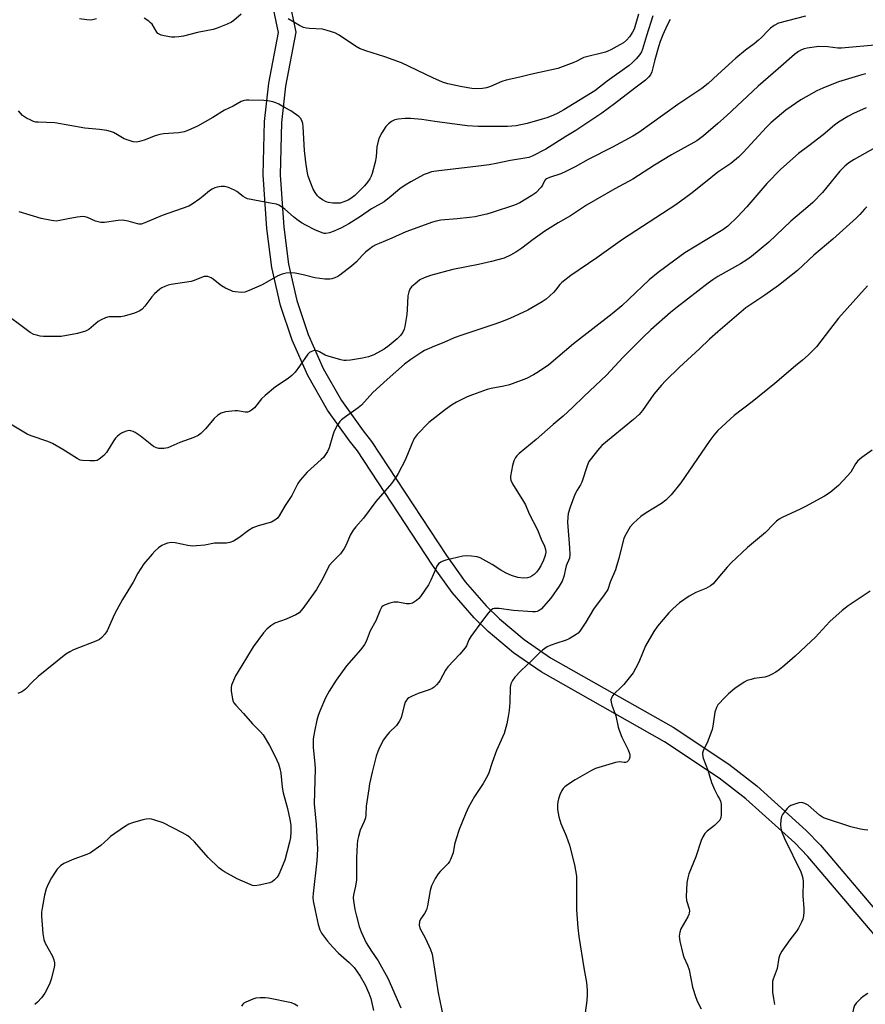
# Model space of a CAD drawing. Units: inches. Extents: x 1267767 to 1273767, y 553451 to 557451.
# Drawn here: x 1271753 to 1272052, y 555925 to 556274 of the extents above; entities that cross this region are included whole.
import ezdxf

# ---------------------------------------------------------------- set-up
doc = ezdxf.new("R2010")
doc.units = ezdxf.units.IN
doc.header["$MEASUREMENT"] = 0
doc.layers.add('TRANS-Non Street Sidewalk', color=7, linetype='Continuous')
doc.layers.add('Undefined', color=1, linetype='Continuous')

msp = doc.modelspace()

# ---------------------------------------------------------------- linework, layer by layer
at = {"layer": 'TRANS-Non Street Sidewalk'}
for points in [[(1271845.4, 556293.16), (1271850.35, 556269.45), (1271846.7, 556250.35), (1271845.28, 556237.46), (1271844.79, 556218.87), (1271846.13, 556200.31), (1271847.81, 556187.14), (1271850.74, 556174.32), (1271854.78, 556162.23), (1271860.12, 556150.22), (1271866.61, 556138.79), (1271874.22, 556128.02), (1271877.18, 556124.33), (1271903.75, 556083.91), (1271910.4, 556074.56), (1271917.89, 556065.96), (1271922.52, 556061.41), (1271931.26, 556054.06), (1271940.65, 556047.61), (1271984.13, 556022.97), (1272003.86, 556009.86), (1272013.77, 556002.15), (1272031.27, 555986.31), (1272036.32, 555981.11), (1272078.06, 555931.94)], [(1272073.48, 555928.07), (1272031.81, 555977.16), (1272027.17, 555981.93), (1272009.91, 555997.55), (1272000.45, 556004.92), (1271981.07, 556017.8), (1271937.36, 556042.6), (1271927.5, 556049.38), (1271918.57, 556056.89), (1271913.6, 556061.76), (1271905.76, 556070.76), (1271898.83, 556080.48), (1271872.25, 556120.92), (1271869.37, 556124.48), (1271861.62, 556135.45), (1271854.69, 556147.64), (1271849.13, 556160.19), (1271845, 556172.57), (1271841.93, 556185.94), (1271840.16, 556199.77), (1271838.79, 556218.8), (1271839.28, 556237.74), (1271840.78, 556251.35), (1271844.29, 556269.3), (1271839.55, 556291.83)]]:
    msp.add_lwpolyline(points, dxfattribs=at)
at = {"layer": 'Undefined'}
for points, elevation in [([(1272087.08, 556281.12), (1272076.63, 556272.03), (1272075.31, 556271.05), (1272073.91, 556270.22), (1272069.22, 556268.31), (1272067.26, 556267.59), (1272062.43, 556266.04), (1272059.4, 556265.28), (1272056.9, 556264.96), (1272043.75, 556263.77), (1272042.43, 556263.8), (1272038.96, 556264.3), (1272035.75, 556264.35), (1272031.64, 556263.78), (1272030.53, 556263.52), (1272029.56, 556263.16), (1272028.58, 556262.63), (1272027.15, 556261.57), (1272021.38, 556256.4), (1272014.23, 556250.24), (1272003.02, 556239.74), (1272000, 556237)], 548), ([(1271976.94, 556275.27), (1271974.69, 556268.17), (1271973.3, 556263.42), (1271972.87, 556262.46), (1271972.32, 556261.53), (1271971.02, 556260.01), (1271969.6, 556258.59), (1271968.47, 556257.66), (1271960.67, 556252.12), (1271956.32, 556248.69), (1271945.37, 556241.9), (1271943.28, 556240.76), (1271941.43, 556239.94), (1271939.29, 556239.07), (1271937.72, 556238.55), (1271932.39, 556237.1), (1271928.48, 556236.25), (1271925.45, 556235.96), (1271914.98, 556236.04), (1271911.17, 556236.19), (1271899.69, 556237.71), (1271895.06, 556238.44), (1271891.05, 556238.87), (1271889.14, 556238.88), (1271886.62, 556238.63), (1271885.54, 556238.36), (1271884.31, 556237.76), (1271883.19, 556236.98), (1271882.3, 556236.01), (1271880.87, 556233.75), (1271879.9, 556231.92), (1271879.56, 556230.81), (1271879.12, 556228.81), (1271878.81, 556225.28), (1271878.47, 556223.34), (1271877.46, 556219.34), (1271877.08, 556218.36), (1271876.59, 556217.44), (1271875.76, 556216.27), (1271874.68, 556214.92), (1271872.42, 556212.54), (1271871.34, 556211.52), (1271869.94, 556210.48), (1271868.96, 556209.89), (1271867.4, 556209.23), (1271866.07, 556208.84), (1271864.94, 556208.75), (1271863.46, 556208.84), (1271862.01, 556209.02), (1271861.18, 556209.27), (1271859.89, 556209.95), (1271858.7, 556210.79), (1271858.1, 556211.4), (1271857.26, 556212.56), (1271856.55, 556213.79), (1271855.69, 556215.94), (1271854.82, 556218.39), (1271854.43, 556220.11), (1271853.91, 556223.31), (1271853.48, 556227.43), (1271853.05, 556235.89), (1271852.83, 556237.06), (1271852.47, 556238.17), (1271852.03, 556238.89), (1271851.42, 556239.48), (1271848.59, 556241.5), (1271846.67, 556242.65), (1271844.35, 556243.89), (1271843.28, 556244.37), (1271842.19, 556244.72), (1271840.51, 556245.11), (1271839.06, 556245.27), (1271833.77, 556245.37), (1271832.9, 556245.35), (1271832.05, 556245.23), (1271831.03, 556244.82), (1271828.17, 556243.24), (1271825.17, 556241.74), (1271820.94, 556239.17), (1271815.61, 556236.09), (1271812.17, 556234.58), (1271810.84, 556234.15), (1271808.97, 556233.8), (1271807.01, 556233.58), (1271803.54, 556233.38), (1271802.18, 556233.17), (1271800.54, 556232.69), (1271796.7, 556231.14), (1271794.99, 556230.66), (1271793.85, 556230.46), (1271792.76, 556230.56), (1271790.63, 556231.22), (1271789.61, 556231.67), (1271787.23, 556233.09), (1271785.78, 556233.82), (1271784.77, 556234.2), (1271783.37, 556234.53), (1271780.83, 556234.96), (1271775.65, 556235.44), (1271765.04, 556237.26), (1271759.14, 556237.5), (1271758.29, 556237.58), (1271757.47, 556237.77), (1271756.44, 556238.2), (1271754.93, 556238.99), (1271753.53, 556239.95), (1271752.16, 556241.49)], 554), ([(1271830.97, 556275.8), (1271828.44, 556273.61), (1271827.6, 556273.02), (1271826.11, 556272.28), (1271822.54, 556270.82), (1271821.11, 556270.41), (1271815.57, 556269.3), (1271810.59, 556268.07), (1271808.89, 556267.78), (1271807.47, 556267.63), (1271806.33, 556267.7), (1271804.36, 556268.04), (1271802.7, 556268.41), (1271801.95, 556268.7), (1271801.53, 556269.01), (1271801.19, 556269.41), (1271799.44, 556272.23), (1271798.94, 556272.8), (1271798.31, 556273.33), (1271796.65, 556274.38)], 556), ([(1271971.85, 556275.78), (1271970.25, 556270.54), (1271969.73, 556269.5), (1271968.59, 556267.81), (1271967.53, 556266.61), (1271966.46, 556265.72), (1271965.21, 556264.93), (1271962.05, 556263.2), (1271960.97, 556262.69), (1271960.14, 556262.41), (1271952.42, 556260.43), (1271951.51, 556260.04), (1271949.94, 556259.17), (1271948.86, 556258.68), (1271943.28, 556256.61), (1271933.99, 556254.51), (1271929.77, 556253.48), (1271924.95, 556252.46), (1271923.44, 556251.94), (1271919.33, 556250.15), (1271917.94, 556249.66), (1271916.49, 556249.46), (1271914.44, 556249.36), (1271912.72, 556249.48), (1271909.36, 556250.01), (1271904.24, 556251.15), (1271902.33, 556251.73), (1271898.99, 556253.2), (1271887.89, 556258.58), (1271881.88, 556260.69), (1271875.18, 556262.81), (1271873.01, 556263.66), (1271871.52, 556264.53), (1271865.77, 556268.36), (1271864.25, 556269.15), (1271861.53, 556270.06), (1271859.87, 556270.48), (1271855.26, 556270.69), (1271854.19, 556270.86), (1271853.16, 556271.13), (1271851.64, 556271.82), (1271847.67, 556274.23)], 556), ([(1272030.96, 556275.16), (1272021.41, 556272.64), (1272019.93, 556271.85), (1272018.56, 556270.88), (1272017.74, 556270.09), (1272015.44, 556267.58), (1272014.4, 556266.59), (1272012.85, 556265.31), (1272009.74, 556263.02), (1272006.37, 556260.27), (1272000, 556254.47)], 550), ([(1271983.08, 556273.93), (1271982.02, 556271.91), (1271980.42, 556268.55), (1271979.49, 556266.19), (1271978.89, 556264.29), (1271977.57, 556259.63), (1271976.6, 556255.42), (1271976.09, 556254.37), (1271975.38, 556253.45), (1271974.27, 556252.48), (1271970.54, 556249.54), (1271963.36, 556244.03), (1271958.89, 556240.72), (1271949.59, 556234.58), (1271946.04, 556232.42), (1271938.94, 556227.9), (1271934.2, 556225.49), (1271932.92, 556225.04), (1271931.6, 556224.72), (1271926.46, 556223.88), (1271921.43, 556222.83), (1271918.89, 556222.41), (1271914.17, 556221.75), (1271901.04, 556220.31), (1271898.5, 556219.89), (1271896.9, 556219.38), (1271895.87, 556218.95), (1271894.35, 556218.16), (1271891.1, 556216.35), (1271889.15, 556215.14), (1271887.27, 556213.83), (1271884.24, 556211.25), (1271881.74, 556209.29), (1271877.25, 556206.81), (1271873.33, 556204.1), (1271869.16, 556201.46), (1271867.91, 556200.74), (1271866.34, 556199.98), (1271863.68, 556198.76), (1271862.36, 556198.27), (1271861.02, 556198.02), (1271860.48, 556198.05), (1271859.7, 556198.25), (1271857.13, 556199.31), (1271853.97, 556200.99), (1271852.41, 556201.88), (1271850.72, 556203.05), (1271849.56, 556203.95), (1271846.47, 556206.65), (1271845.31, 556207.53), (1271844.32, 556208.12), (1271843.51, 556208.4), (1271842.07, 556208.72), (1271833.28, 556210.33), (1271832.51, 556210.66), (1271831.77, 556211.11), (1271829.44, 556212.9), (1271828.69, 556213.36), (1271826.52, 556214.32), (1271825.68, 556214.58), (1271825.11, 556214.67), (1271823.95, 556214.66), (1271822.5, 556214.48), (1271821.68, 556214.25), (1271820.7, 556213.79), (1271819.77, 556213.16), (1271817.53, 556211.27), (1271816.35, 556210.38), (1271813.71, 556208.5), (1271812.45, 556207.78), (1271803.02, 556204.48), (1271796.89, 556201.81), (1271795.54, 556201.38), (1271794.79, 556201.34), (1271794.26, 556201.42), (1271791, 556202.39), (1271789.63, 556202.69), (1271788.81, 556202.79), (1271787.42, 556202.7), (1271782.65, 556201.98), (1271781.26, 556201.97), (1271779.42, 556202.47), (1271776.57, 556203.67), (1271775.73, 556203.9), (1271774.88, 556204.03), (1271774.03, 556204), (1271772.9, 556203.84), (1271769.77, 556203.27), (1271766.79, 556202.62), (1271765.48, 556202.48), (1271763.86, 556202.6), (1271760.2, 556203.4), (1271752.31, 556205.73)], 552), ([(1271779.75, 556274.2), (1271778.38, 556273.79), (1271777.51, 556273.74), (1271776.33, 556273.81), (1271773.7, 556274.16)], 556), ([(1272000, 556254.47), (1271996.57, 556251.29), (1271994.3, 556249.47), (1271985.78, 556243.82), (1271971.91, 556233.89), (1271969.82, 556232.52), (1271962.67, 556228.62), (1271953.97, 556224.3), (1271949.39, 556221.74), (1271946.09, 556220.05), (1271944.26, 556219.23), (1271940.28, 556217.93), (1271939.23, 556217.44), (1271938.86, 556217.14), (1271938.51, 556216.71), (1271937.77, 556215.13), (1271937.28, 556214.42), (1271935.47, 556212.51), (1271934.02, 556211.47), (1271929.77, 556208.9), (1271927.86, 556208.09), (1271919.99, 556205.49), (1271918.11, 556204.94), (1271915.32, 556204.28), (1271913.91, 556204.01), (1271911.89, 556203.74), (1271907.55, 556203.23), (1271901.8, 556202.72), (1271900.17, 556202.43), (1271898.82, 556202.01), (1271889.41, 556198.58), (1271884.37, 556196.36), (1271879.9, 556194.55), (1271878.69, 556193.97), (1271877.74, 556193.4), (1271876.11, 556192.29), (1271875.04, 556191.41), (1271873.89, 556190.24), (1271871.87, 556187.97), (1271870.17, 556186.43), (1271866.02, 556183.24), (1271865.29, 556182.78), (1271864.27, 556182.33), (1271863.2, 556181.98), (1271862.39, 556181.81), (1271860.66, 556181.85), (1271857.19, 556182.28), (1271852.97, 556183.37), (1271850.17, 556183.95), (1271848.74, 556184.05), (1271846.99, 556183.95), (1271845.6, 556183.6), (1271843.99, 556182.98), (1271838.44, 556179.87), (1271833.92, 556177.83), (1271832.3, 556177.24), (1271831.19, 556177.13), (1271828.93, 556177.34), (1271828.11, 556177.52), (1271827.31, 556177.82), (1271825.5, 556178.69), (1271824, 556179.53), (1271822.95, 556180.28), (1271821.09, 556181.85), (1271820.42, 556182.29), (1271819.19, 556182.75), (1271818.69, 556182.82), (1271817.94, 556182.74), (1271816.96, 556182.44), (1271814.37, 556181.35), (1271813.3, 556181.01), (1271806.21, 556179.97), (1271805.13, 556179.72), (1271804.02, 556179.28), (1271802.96, 556178.75), (1271802.23, 556178.28), (1271800.32, 556176.61), (1271799.36, 556175.55), (1271796.91, 556172.27), (1271795.96, 556171.27), (1271795.09, 556170.61), (1271793.19, 556169.85), (1271789.53, 556168.69), (1271788.38, 556168.55), (1271784.28, 556168.47), (1271783.71, 556168.38), (1271782.91, 556168.14), (1271781.36, 556167.45), (1271780.39, 556166.89), (1271777.09, 556164.04), (1271776.62, 556163.73), (1271775.83, 556163.38), (1271773.04, 556162.6), (1271767.28, 556161.58), (1271760.99, 556161.57), (1271759.8, 556161.65), (1271758.94, 556161.82), (1271757.55, 556162.26), (1271756.29, 556162.99), (1271745.38, 556170.98)], 550), ([(1272052.41, 556254.61), (1272050.97, 556254.32), (1272042.68, 556251.88), (1272037.17, 556249.58), (1272035.01, 556248.59), (1272029.34, 556245.42), (1272024.08, 556241.75), (1272022.46, 556240.53), (1272018.75, 556237.34), (1272017.15, 556235.79), (1272008.95, 556226.78), (1272007.29, 556225.12), (1272004.52, 556222.91), (1272000, 556219.79)], 546), ([(1272052.5, 556242.62), (1272048.02, 556240.6), (1272046.01, 556239.52), (1272042.68, 556237.53), (1272041.28, 556236.45), (1272037.31, 556233.05), (1272032.14, 556229.19), (1272028.52, 556226.36), (1272022.29, 556220.89), (1272017.32, 556215.78), (1272010.19, 556207.53), (1272006.94, 556203.94), (1272003.48, 556200.69), (1272001.72, 556199.37), (1272000, 556198.25)], 544), ([(1272000, 556237), (1271994.87, 556232.63), (1271992.45, 556230.9), (1271983.5, 556225.98), (1271977.55, 556222.31), (1271969.77, 556217.35), (1271963.43, 556213.89), (1271953.44, 556208.04), (1271947.72, 556204.3), (1271943.42, 556201.79), (1271938.67, 556198.89), (1271934.56, 556195.93), (1271930.54, 556192.85), (1271928.36, 556191.43), (1271926.48, 556190.34), (1271924.23, 556189.33), (1271919.69, 556188.08), (1271915.16, 556187.05), (1271906.06, 556185.27), (1271898.14, 556183.13), (1271895.92, 556182.38), (1271894.39, 556181.56), (1271892.53, 556180.12), (1271891.43, 556179.16), (1271890.79, 556178.28), (1271890.39, 556177.31), (1271890.13, 556175.95), (1271889.9, 556171.07), (1271889.72, 556169.34), (1271888.98, 556165.01), (1271888.74, 556164.17), (1271888.27, 556163.09), (1271887.45, 556161.9), (1271886.27, 556160.65), (1271883.47, 556158.28), (1271881.65, 556156.99), (1271878, 556155.01), (1271876.2, 556154.3), (1271874.03, 556153.81), (1271869.72, 556153.13), (1271868.28, 556152.98), (1271867.44, 556153.02), (1271866.31, 556153.24), (1271861.82, 556154.49), (1271860.75, 556154.95), (1271858.73, 556156.13), (1271857.96, 556156.46), (1271857.45, 556156.54), (1271856.95, 556156.5), (1271855.72, 556156.11), (1271855.28, 556155.85), (1271854.71, 556155.27), (1271851.75, 556151.02), (1271850.11, 556148.89), (1271849.03, 556147.72), (1271847.7, 556146.64), (1271843.25, 556143.64), (1271839.55, 556140.64), (1271838.29, 556139.41), (1271835.77, 556136.27), (1271834.72, 556135.34), (1271834.03, 556134.91), (1271833.29, 556134.69), (1271832.5, 556134.72), (1271829.77, 556135.15), (1271828.94, 556135.17), (1271825.53, 556134.76), (1271823.9, 556134.36), (1271822.73, 556133.62), (1271821.47, 556132.5), (1271818.33, 556128.82), (1271816.72, 556127.07), (1271815.81, 556126.39), (1271814.29, 556125.67), (1271809.24, 556123.99), (1271805.02, 556122.08), (1271803.59, 556121.85), (1271801.84, 556121.86), (1271801.01, 556122.02), (1271800, 556122.57), (1271795.27, 556126.27), (1271793.52, 556127.42), (1271792.74, 556127.83), (1271791.94, 556128.11), (1271791.42, 556128.16), (1271790.91, 556128.08), (1271789.87, 556127.78), (1271788.6, 556127.23), (1271787.89, 556126.78), (1271787.04, 556126.05), (1271786.47, 556125.42), (1271785.96, 556124.7), (1271783.32, 556120.39), (1271782.31, 556119.31), (1271780.7, 556117.99), (1271779.95, 556117.59), (1271779.14, 556117.43), (1271777.41, 556117.42), (1271774.8, 556117.54), (1271773.97, 556117.7), (1271772.92, 556118.2), (1271767.89, 556121.44), (1271764.18, 556123.58), (1271762.54, 556124.24), (1271756.62, 556126.29), (1271755.16, 556126.93), (1271748.16, 556131.19)], 548), ([(1272060.64, 556231.25), (1272048.25, 556224.31), (1272046.31, 556223.1), (1272044.95, 556221.97), (1272043.17, 556220.12), (1272037, 556212.56), (1272033.58, 556209.05), (1272031.89, 556207.46), (1272025.79, 556202.42), (1272018.03, 556194.97), (1272011.87, 556189.92), (1272010.21, 556188.69), (1272007.95, 556187.27), (1272000, 556182.81)], 542), ([(1272000, 556219.79), (1271995.52, 556216.31), (1271990.39, 556212.12), (1271985.09, 556208.17), (1271966.11, 556195.89), (1271957.09, 556189.38), (1271947.81, 556183.18), (1271944.69, 556180.67), (1271943.99, 556179.91), (1271942.47, 556177.96), (1271941.68, 556177.12), (1271939.08, 556174.78), (1271937.67, 556173.76), (1271932.58, 556170.89), (1271926.19, 556167.96), (1271923.47, 556166.8), (1271921.25, 556165.98), (1271909.19, 556162.01), (1271906.52, 556161), (1271902.79, 556159.36), (1271899.5, 556158.11), (1271897.61, 556157.29), (1271896.01, 556156.54), (1271895.01, 556155.95), (1271891.17, 556153.35), (1271888.86, 556151.69), (1271882.8, 556146.32), (1271877.66, 556141.61), (1271873.68, 556137.17), (1271872.52, 556136.27), (1271867.97, 556133.04), (1271866.61, 556131.96), (1271866, 556131.37), (1271865.05, 556129.96), (1271863.97, 556127.95), (1271863.47, 556126.56), (1271862.19, 556122.05), (1271861.59, 556120.78), (1271860.72, 556119.34), (1271860.23, 556118.67), (1271859.43, 556117.85), (1271854.47, 556113.42), (1271851.9, 556110.59), (1271851.15, 556109.37), (1271848.99, 556105.14), (1271846.66, 556101.62), (1271844.55, 556097.94), (1271843.87, 556097.06), (1271843, 556096.35), (1271841.73, 556095.7), (1271837.11, 556094.43), (1271835.17, 556093.65), (1271833.63, 556092.77), (1271830.25, 556090.09), (1271828.26, 556088.96), (1271826.96, 556088.43), (1271825.8, 556088.29), (1271821.62, 556088.22), (1271818.15, 556087.58), (1271815.23, 556087.26), (1271813.77, 556087.18), (1271812.07, 556087.4), (1271807.61, 556088.39), (1271806.3, 556088.45), (1271804.96, 556088.22), (1271803.93, 556087.87), (1271802.92, 556087.35), (1271801.74, 556086.57), (1271800.45, 556085.45), (1271799.45, 556084.35), (1271796.56, 556080.94), (1271795.42, 556079.28), (1271794.4, 556077.58), (1271792.7, 556074.4), (1271788.95, 556068.2), (1271786.92, 556064.58), (1271786.14, 556063), (1271783.55, 556057.14), (1271782.7, 556055.92), (1271781.71, 556054.82), (1271780.8, 556054.13), (1271779.52, 556053.48), (1271771.58, 556050.36), (1271770.29, 556049.75), (1271768.94, 556048.93), (1271759.07, 556040.9), (1271756.98, 556038.93), (1271754.64, 556036.51), (1271754, 556035.96), (1271753.26, 556035.48), (1271751.91, 556034.92)], 546), ([(1272052.73, 556207.49), (1272051.93, 556206.7), (1272050.29, 556204.8), (1272049.03, 556203.6), (1272040.71, 556196.08), (1272033.99, 556190.36), (1272028.14, 556184.87), (1272021.4, 556179.62), (1272016.57, 556176.21), (1272009.92, 556171.74), (1272000, 556163.22)], 540), ([(1272000, 556198.25), (1271988.24, 556191.16), (1271984.67, 556188.65), (1271978.79, 556184.2), (1271975.65, 556181.64), (1271968.43, 556174.75), (1271965.87, 556172.43), (1271962.51, 556169.54), (1271948.82, 556158.9), (1271940.04, 556151.46), (1271936.4, 556148.95), (1271934.67, 556147.9), (1271932.19, 556146.68), (1271926.08, 556144.43), (1271924.15, 556143.88), (1271919.62, 556143.04), (1271918.19, 556142.7), (1271912.96, 556140.89), (1271911.06, 556140.14), (1271907.39, 556138.27), (1271905.62, 556137.21), (1271903.46, 556135.63), (1271897.58, 556131.01), (1271893.45, 556126.74), (1271892.38, 556125.35), (1271891.52, 556123.48), (1271889.16, 556117.62), (1271886.71, 556112.97), (1271885.96, 556111.73), (1271884.25, 556109.42), (1271878.79, 556103.01), (1271874.33, 556097.07), (1271871.65, 556093.99), (1271870.76, 556092.84), (1271869.69, 556091.12), (1271868.22, 556087.6), (1271867.55, 556086.33), (1271866.18, 556084.51), (1271863.3, 556081.52), (1271862.35, 556080.4), (1271861.77, 556079.39), (1271859.96, 556075.65), (1271857.71, 556071.82), (1271856.56, 556070.09), (1271852.92, 556065.03), (1271851.59, 556063.57), (1271850.43, 556062.77), (1271846.93, 556061.23), (1271843, 556059.85), (1271841.52, 556058.91), (1271840.17, 556057.76), (1271839, 556056.48), (1271835.23, 556051.49), (1271831.27, 556044.8), (1271829.06, 556041.23), (1271827.63, 556037.85), (1271827.44, 556037.05), (1271827.46, 556035.88), (1271827.92, 556032.94), (1271828.17, 556032.1), (1271828.42, 556031.61), (1271829.12, 556030.74), (1271831.9, 556027.86), (1271835.01, 556024.13), (1271837.91, 556021.33), (1271838.81, 556020.27), (1271841.05, 556016.47), (1271843.12, 556012.6), (1271844.24, 556010.02), (1271844.73, 556008.38), (1271845.06, 556006.67), (1271845.61, 556001.71), (1271845.91, 555999.67), (1271847.47, 555994.18), (1271848.28, 555990.19), (1271848.57, 555988.23), (1271848.66, 555985.89), (1271848.46, 555983.89), (1271848.17, 555982.19), (1271846.46, 555975.84), (1271844.38, 555970.78), (1271843.78, 555969.83), (1271842.84, 555968.79), (1271841.97, 555968.12), (1271841.17, 555967.79), (1271837.36, 555966.94), (1271835.91, 555966.76), (1271835.06, 555966.88), (1271834.24, 555967.16), (1271829.62, 555969.17), (1271825.13, 555971.67), (1271824.01, 555972.39), (1271823.14, 555973.08), (1271819.32, 555976.75), (1271814.47, 555982.33), (1271813, 555983.78), (1271812.09, 555984.5), (1271810.28, 555985.52), (1271803.41, 555989.07), (1271800.11, 555990.17), (1271799.27, 555990.35), (1271798.43, 555990.43), (1271797.32, 555990.38), (1271796.18, 555990.15), (1271792.55, 555989.08), (1271791.2, 555988.54), (1271789.7, 555987.59), (1271784.78, 555984.19), (1271783.87, 555983.43), (1271781.25, 555980.98), (1271777.58, 555978.45), (1271776.29, 555977.78), (1271771.74, 555976.13), (1271768.18, 555974.58), (1271766.98, 555973.82), (1271765.83, 555972.67), (1271764.84, 555971.26), (1271763.77, 555969.55), (1271762.61, 555967.25), (1271761.92, 555965.68), (1271761.35, 555963.44), (1271760.47, 555958.85), (1271760.28, 555957.42), (1271760.31, 555955.95), (1271760.8, 555949.76), (1271761.06, 555947.73), (1271761.58, 555946.39), (1271764.12, 555941.76), (1271764.64, 555940.47), (1271764.92, 555939.43), (1271764.93, 555938.59), (1271764.77, 555937.72), (1271763.68, 555933.66), (1271763.22, 555932.25), (1271762.27, 555930.16), (1271761.47, 555928.64), (1271760.22, 555926.97), (1271758.84, 555925.42), (1271757.94, 555924.67)], 544), ([(1272000, 556182.81), (1271998.17, 556181.65), (1271996.47, 556180.43), (1271985.5, 556171.98), (1271983.11, 556169.99), (1271976.18, 556163.88), (1271973.34, 556161.2), (1271966.3, 556154.12), (1271960.47, 556147.8), (1271952.52, 556140.36), (1271948.47, 556136.33), (1271945.17, 556133.32), (1271941.63, 556130.34), (1271935.57, 556125.04), (1271929.54, 556120.06), (1271928.72, 556119.26), (1271928.29, 556118.67), (1271927.69, 556117.42), (1271927.23, 556115.72), (1271926.5, 556111.97), (1271926.46, 556111.12), (1271926.56, 556110.58), (1271927.19, 556109.31), (1271931.11, 556103.06), (1271931.83, 556101.79), (1271933.14, 556098.68), (1271936.01, 556092.97), (1271937.32, 556089.65), (1271938.55, 556087.12), (1271938.9, 556085.99), (1271938.94, 556085.17), (1271938.86, 556084.35), (1271938.66, 556083.54), (1271938.17, 556082.22), (1271937.18, 556080.15), (1271936.4, 556078.9), (1271935.69, 556077.98), (1271934.87, 556077.18), (1271934.18, 556076.67), (1271933.27, 556076.2), (1271932.53, 556075.95), (1271931.04, 556075.78), (1271929.08, 556076.08), (1271926.85, 556076.82), (1271924.98, 556077.62), (1271923.06, 556078.71), (1271920.01, 556080.72), (1271915.72, 556082.98), (1271914.66, 556083.36), (1271912.7, 556083.65), (1271910.72, 556083.77), (1271909.58, 556083.63), (1271903.6, 556082.18), (1271902.5, 556081.82), (1271901.81, 556081.47), (1271901.01, 556080.87), (1271900.38, 556080.03), (1271899.87, 556078.95), (1271898.29, 556075.06), (1271897.41, 556073.5), (1271894.56, 556069.28), (1271893.99, 556068.59), (1271893.17, 556067.87), (1271891.8, 556066.99), (1271891.32, 556066.79), (1271890.62, 556066.68), (1271889.58, 556066.74), (1271886.5, 556067.3), (1271885.66, 556067.34), (1271885.1, 556067.27), (1271883.7, 556066.91), (1271882.06, 556066.36), (1271881.32, 556065.98), (1271880.92, 556065.64), (1271880.47, 556065), (1271880.11, 556064.28), (1271878.74, 556060.7), (1271876.75, 556057.15), (1271875.28, 556053.35), (1271874.78, 556052.3), (1271873.39, 556050.5), (1271868.34, 556044.78), (1271864.64, 556039.6), (1271862.2, 556035.7), (1271860.97, 556033.37), (1271858.96, 556028.7), (1271858.36, 556027.09), (1271857.9, 556025.44), (1271857.03, 556021.44), (1271856.6, 556018.88), (1271856.54, 556015.8), (1271857.16, 556010.03), (1271857.27, 556008.26), (1271856.94, 555995.82), (1271857.66, 555988.45), (1271858.03, 555979.67), (1271857.81, 555975.53), (1271856.52, 555964.02), (1271856.48, 555962.53), (1271856.57, 555961.35), (1271857.2, 555957.93), (1271858.28, 555953.03), (1271858.88, 555951.17), (1271859.5, 555949.92), (1271861.58, 555947.11), (1271863.51, 555944.95), (1271865.52, 555942.88), (1271869.35, 555939.55), (1271871.03, 555937.71), (1271871.9, 555936.61), (1271873.22, 555934.71), (1271874.97, 555931.63), (1271876.21, 555928.7), (1271876.92, 555926.81), (1271877.93, 555922.51)], 542), ([(1272053.02, 556179.47), (1272042.66, 556168.08), (1272039.56, 556163.89), (1272034.86, 556157.85), (1272033.88, 556156.75), (1272031.95, 556154.93), (1272029.97, 556153.16), (1272027.41, 556151.07), (1272020.12, 556144.86), (1272012.07, 556138.39), (1272005.72, 556133.48), (1272000, 556128.18)], 538), ([(1272000, 556163.22), (1271996.96, 556160.6), (1271993.43, 556157.2), (1271986.38, 556150.64), (1271981.38, 556145.8), (1271979.99, 556144.26), (1271977.31, 556141.04), (1271973.27, 556135.32), (1271972.08, 556133.85), (1271970.11, 556132.1), (1271958.86, 556122.85), (1271957.32, 556121.11), (1271955.12, 556118.38), (1271954.28, 556117.2), (1271953.6, 556115.64), (1271951.74, 556109.89), (1271951.25, 556108.87), (1271950.04, 556107.02), (1271949.32, 556105.52), (1271947.59, 556101.02), (1271946.95, 556098.81), (1271946.75, 556097.4), (1271946.71, 556095.72), (1271947.43, 556086.56), (1271947.48, 556084.25), (1271947.33, 556082.86), (1271946.14, 556080.24), (1271945.39, 556076.45), (1271944.8, 556074.75), (1271943.73, 556072.99), (1271940.78, 556068.73), (1271937.29, 556064.84), (1271936.62, 556064.31), (1271935.91, 556064.01), (1271935.36, 556063.93), (1271934.21, 556063.93), (1271927.51, 556064.38), (1271922.51, 556065.05), (1271921.44, 556065.11), (1271920.69, 556065.06), (1271920.25, 556064.94), (1271919.68, 556064.64), (1271919.26, 556064.28), (1271918.51, 556063.41), (1271916.55, 556060.84), (1271912.41, 556055.18), (1271911.7, 556053.97), (1271910.85, 556051.86), (1271910.41, 556051.11), (1271908.53, 556048.86), (1271904.27, 556044.38), (1271903.49, 556043.18), (1271901.55, 556039.66), (1271901.06, 556038.94), (1271900.28, 556038.04), (1271899.43, 556037.22), (1271898.72, 556036.73), (1271897.65, 556036.27), (1271893.75, 556034.91), (1271891.63, 556034.01), (1271890.39, 556033.36), (1271889.96, 556033.02), (1271889.61, 556032.58), (1271889.18, 556031.82), (1271888.73, 556030.72), (1271887.85, 556026.8), (1271887.55, 556026), (1271887.05, 556025), (1271886.6, 556024.28), (1271886.06, 556023.6), (1271883.51, 556021.09), (1271882.43, 556019.85), (1271881.51, 556018.46), (1271880.17, 556015.97), (1271879.48, 556014.35), (1271878.9, 556012.68), (1271877.47, 556007.08), (1271876.52, 556002.83), (1271876.21, 556001.11), (1271875.38, 555995.02), (1271875.19, 555991.9), (1271875.05, 555990.83), (1271874.64, 555989.56), (1271873.24, 555986.46), (1271872.55, 555984.24), (1271872.22, 555982.84), (1271872.09, 555981.38), (1271871.92, 555976.68), (1271871.86, 555968.86), (1271871.57, 555966.61), (1271870.82, 555963.51), (1271870.77, 555962.46), (1271870.86, 555961.39), (1271871.35, 555958.28), (1271871.85, 555955.98), (1271872.8, 555952.33), (1271873.53, 555950.43), (1271875.36, 555946.47), (1271877.18, 555943.59), (1271879.54, 555940.1), (1271883.03, 555933.98), (1271887.66, 555923.48)], 540), ([(1272000, 556128.18), (1271998.57, 556126.52), (1271997.1, 556124.61), (1271986.88, 556109.66), (1271983.41, 556105.33), (1271981.49, 556103.46), (1271979.98, 556102.28), (1271974.58, 556098.98), (1271972.67, 556097.69), (1271970.04, 556095.37), (1271968.9, 556094.08), (1271967.41, 556091.6), (1271966.66, 556090.03), (1271964.87, 556082.84), (1271964.09, 556080.08), (1271963.62, 556078.73), (1271961.84, 556074.45), (1271960.94, 556071.85), (1271959.7, 556069.91), (1271955.84, 556064.78), (1271953.22, 556060.17), (1271951.02, 556057.02), (1271950.43, 556056.37), (1271949.75, 556055.84), (1271947.26, 556054.33), (1271946.18, 556053.86), (1271942.49, 556052.7), (1271940.54, 556051.98), (1271939.52, 556051.42), (1271937.83, 556050.27), (1271936.7, 556049.36), (1271934.15, 556046.73), (1271930.14, 556042.98), (1271927.98, 556040.7), (1271927.12, 556039.59), (1271926.57, 556038.37), (1271926.3, 556037.21), (1271926.19, 556031.76), (1271925.96, 556028.85), (1271925.68, 556026.8), (1271925.17, 556024.18), (1271924.19, 556020.77), (1271921.52, 556014.74), (1271919.92, 556010.4), (1271918.77, 556006.8), (1271918.35, 556005.72), (1271916.74, 556002.95), (1271913.75, 555998.34), (1271911.64, 555994.58), (1271910.67, 555992.5), (1271908.33, 555986.72), (1271907.16, 555983.33), (1271906.59, 555981.33), (1271906.18, 555978.44), (1271905.26, 555976.09), (1271904.87, 555975.34), (1271904.37, 555974.67), (1271901.57, 555971.85), (1271900.85, 555970.98), (1271899.83, 555969.26), (1271898.49, 555966.72), (1271898.19, 555965.92), (1271897.98, 555965.07), (1271897, 555959.57), (1271896.65, 555958.15), (1271896.02, 555956.92), (1271894.55, 555954.85), (1271894.26, 555954.1), (1271894.14, 555952.76), (1271894.33, 555951.72), (1271896.36, 555948.08), (1271898.14, 555944.09), (1271898.71, 555942.46), (1271900.82, 555928.75), (1271902.64, 555920.24)], 538), ([(1272054.68, 556121.21), (1272050.98, 556118.61), (1272049.5, 556117.39), (1272048.71, 556116.38), (1272047.02, 556113.47), (1272045.92, 556112.11), (1272042.76, 556108.67), (1272039.74, 556106.25), (1272037.75, 556104.94), (1272030.98, 556101.24), (1272029.13, 556100.3), (1272022.69, 556097.29), (1272021.68, 556096.7), (1272020.77, 556096), (1272019.69, 556095.02), (1272016.85, 556091.96), (1272010.49, 556086.68), (1272004.71, 556081.21), (1272003.28, 556079.72), (1272000, 556075.87)], 536), ([(1272000, 556075.87), (1271998.28, 556073.83), (1271997.39, 556073.05), (1271995.7, 556072.14), (1271992.1, 556070.79), (1271989.8, 556069.4), (1271986.33, 556067.06), (1271983.99, 556064.94), (1271982.57, 556063.48), (1271978.55, 556058.77), (1271977.23, 556056.85), (1271974.36, 556051.82), (1271971.96, 556045.98), (1271970.82, 556043.73), (1271969.96, 556042.27), (1271966.66, 556038.1), (1271965.73, 556037.13), (1271963.18, 556034.77), (1271962.62, 556034.13), (1271962.34, 556033.67), (1271962.05, 556032.68), (1271962.1, 556031.88), (1271962.43, 556030.8), (1271963.84, 556027), (1271964.67, 556022.93), (1271964.95, 556021.88), (1271965.93, 556019.41), (1271968.2, 556014.92), (1271968.68, 556013.62), (1271968.77, 556013.11), (1271968.71, 556012.34), (1271968.51, 556011.61), (1271968.29, 556011.18), (1271967.81, 556010.73), (1271967.18, 556010.5), (1271966.72, 556010.47), (1271965.05, 556010.68), (1271963.67, 556010.49), (1271956.62, 556008.34), (1271955.12, 556007.64), (1271949.36, 556004.34), (1271946.65, 556002.55), (1271945.72, 556001.82), (1271945.11, 556001.21), (1271944.68, 556000.5), (1271943.99, 555998.94), (1271943.49, 555997.61), (1271943.23, 555996.52), (1271943.14, 555995.43), (1271943.18, 555993.84), (1271943.59, 555991.19), (1271944.31, 555988.81), (1271946.25, 555984.48), (1271947.36, 555981.11), (1271949.13, 555974.15), (1271949.83, 555970.17), (1271949.89, 555968.71), (1271949.9, 555962.42), (1271949.83, 555958.15), (1271950.34, 555951.86), (1271950.71, 555948.72), (1271952.48, 555937.69), (1271953.41, 555932.44), (1271953.66, 555929.7), (1271953.65, 555928.02), (1271953.52, 555926.03), (1271952.94, 555921.7)], 536), ([(1272053.98, 556071.25), (1272046.12, 556065.97), (1272044.06, 556064.3), (1272039.69, 556060.41), (1272034.39, 556054.81), (1272033, 556053.44), (1272027.33, 556048.13), (1272023.63, 556044.94), (1272021.62, 556043.29), (1272020.45, 556042.43), (1272019.23, 556041.75), (1272017.97, 556041.17), (1272016.6, 556040.77), (1272012.86, 556040.19), (1272011.71, 556039.94), (1272010.3, 556039.5), (1272009.27, 556039), (1272006.01, 556036.64), (1272003.77, 556034.79), (1272002.53, 556033.58), (1272000, 556030.86)], 534), ([(1272000, 556030.86), (1271999.46, 556029.94), (1271998.93, 556028.31), (1271998.62, 556026.67), (1271998.2, 556023.31), (1271997.94, 556022.19), (1271996.4, 556018.07), (1271994.78, 556014.6), (1271994.54, 556013.78), (1271994.5, 556013.28), (1271994.7, 556011.98), (1271996.44, 556007.71), (1271997.64, 556003.4), (1271998.75, 556000.83), (1272000, 555998.52)], 534), ([(1272000, 555998.52), (1272000.5, 555997.55), (1272000.83, 555996.71), (1272001.1, 555995.63), (1272001.18, 555994.7), (1272001.09, 555991.84), (1272000.99, 555990.9), (1272000.6, 555989.98), (1272000, 555989.25)], 534), ([(1272053.1, 555986.48), (1272051.96, 555986.56), (1272050.52, 555986.82), (1272047.11, 555987.67), (1272037.43, 555990.87), (1272036.69, 555991.27), (1272035.99, 555991.79), (1272032.01, 555995.3), (1272030.8, 555995.94), (1272030.04, 555996.17), (1272029.53, 555996.23), (1272028.68, 555996.13), (1272027.54, 555995.79), (1272025.86, 555995.16), (1272025.1, 555994.74), (1272024.46, 555994.15), (1272023.52, 555993), (1272022.84, 555992.03), (1272022.46, 555991.26), (1272022.24, 555990.13), (1272022.16, 555988.37), (1272022.22, 555987.2), (1272022.48, 555986.12), (1272023.54, 555983.56), (1272029.34, 555971.71), (1272030, 555969.85), (1272030.17, 555968.42), (1272030.03, 555963.12), (1272030.36, 555958.68), (1272030.38, 555957.4), (1272030.25, 555956.03), (1272030.02, 555954.95), (1272029.59, 555953.85), (1272028.51, 555951.72), (1272027.88, 555950.73), (1272025.44, 555947.62), (1272022.66, 555943.5), (1272021.94, 555942.25), (1272021.59, 555941.16), (1272020.92, 555937.42), (1272019.54, 555933.67), (1272019.34, 555932.83), (1272019.28, 555931.39), (1272019.35, 555929.06), (1272019.65, 555926.73), (1272020.08, 555924.68)], 532), ([(1272000, 555989.25), (1271998.8, 555988.17), (1271996.12, 555986.16), (1271995.38, 555985.31), (1271994.58, 555984.13), (1271994.01, 555982.8), (1271992.15, 555976.95), (1271989.72, 555970.92), (1271989.32, 555969.53), (1271988.98, 555967.84), (1271988.71, 555962.94), (1271988.85, 555961.53), (1271989.75, 555958.61), (1271989.86, 555957.83), (1271989.84, 555957.07), (1271989.68, 555956.54), (1271989.31, 555955.76), (1271986.82, 555951.42), (1271986.46, 555950.3), (1271986.28, 555948.85), (1271986.52, 555947.13), (1271987.54, 555942.55), (1271987.92, 555941.46), (1271989.22, 555938.55), (1271989.82, 555936.88), (1271990.96, 555930.83), (1271992.11, 555927.17), (1271992.76, 555925.57), (1271994.01, 555923.05)], 534), ([(1271851.12, 555924.09), (1271849.89, 555924.79), (1271848.82, 555925.2), (1271840.68, 555926.86), (1271839.5, 555927.01), (1271837.72, 555927.03), (1271836.25, 555926.9), (1271835.14, 555926.55), (1271832.71, 555925.52), (1271831.97, 555925.1), (1271831.56, 555924.75), (1271831.13, 555924.05)], 542), ([(1272053.11, 555928.55), (1272051.44, 555927.45), (1272050.57, 555926.73), (1272048.97, 555925.14), (1272048.33, 555924.25), (1272047.99, 555923.2), (1272047.48, 555920.11), (1272047.13, 555918.56), (1272045.59, 555914.56), (1272045.24, 555913.47), (1272045.03, 555911.77), (1272044.8, 555907.47), (1272045.01, 555905.47), (1272046.57, 555897.34), (1272048.36, 555889.93), (1272049.33, 555885.37), (1272050.06, 555883.41), (1272051.13, 555880.94), (1272054.74, 555874.64)], 530)]:
    msp.add_lwpolyline(points, dxfattribs=dict(at, elevation=elevation))

doc.saveas('drawing.dxf')
